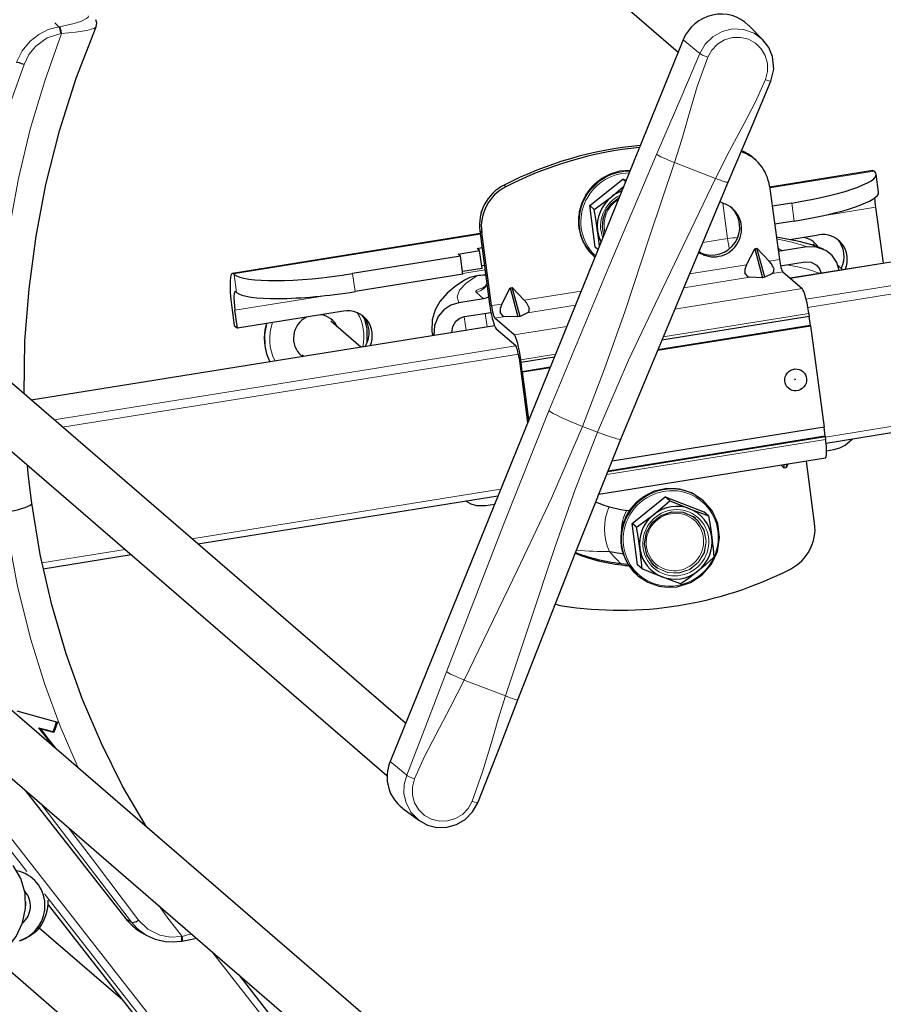
# Model space of a CAD drawing. Units: millimetres. Extents: x -633 to 590, y -411 to 352.
# Drawn here: x -537 to -420, y -156 to -23 of the extents above; entities that cross this region are included whole.
import ezdxf

# ---------------------------------------------------------------- set-up
doc = ezdxf.new("R2010")
doc.units = ezdxf.units.MM
doc.layers.add('Top$27', color=7, linetype='Continuous', true_color=0xffffff)

msp = doc.modelspace()

# ---------------------------------------------------------------- linework, layer by layer
at = {"layer": 'Top$27', "color": 7, "linetype": 'Continuous', "lineweight": 25}
for p, q in [((-514.89, 31.03), (-447.53, -27.14)), ((-436.04, -25.47), (-437.96, -23.54)), ((-446.86, -25.49), (-486.62, -123.42)), ((-436.04, -25.47), (-436.04, -25.47)), ((-437.06, -41.75), (-437.32, -41.53)), ((-421.11, -43.23), (-435.11, -45.47)), ((-420.96, -43.29), (-420.87, -43.36)), ((-420.34, -46.14), (-420.66, -43.7)), ((-459.53, -47.98), (-455.02, -44.37)), ((-455.02, -44.37), (-454.59, -44.54)), ((-454.66, -44.69), (-455.02, -44.37)), ((-435.13, -45.35), (-433.8, -55.28)), ((-458.78, -53.61), (-459.53, -47.98)), ((-458.92, -48.5), (-459.53, -47.98)), ((-432.13, -47.64), (-434.77, -48.06)), ((-420.75, -48.21), (-419.74, -55.81)), ((-431.8, -50.08), (-434.44, -50.5)), ((-474.39, -51.78), (-508.01, -57.18)), ((-474.44, -51.4), (-473.11, -61.33)), ((-472.86, -61.55), (-474.18, -51.62)), ((-432.38, -52.57), (-428.48, -51.94)), ((-428.9, -53.46), (-429.23, -53.18)), ((-477.39, -54.55), (-474.46, -54.08)), ((-477.04, -54.85), (-477.39, -54.55)), ((-474.8, -53.78), (-474.14, -53.67)), ((-474.46, -54.08), (-474.8, -53.78)), ((-474.13, -56.52), (-474.46, -54.08)), ((-458.41, -53.93), (-458.78, -53.61)), ((-438.26, -56), (-437.14, -53.82)), ((-437.14, -53.82), (-436.84, -53.77)), ((-437.14, -53.82), (-436.08, -57.76)), ((-435.79, -57.71), (-436.84, -53.77)), ((-436.84, -53.77), (-435.2, -55.51)), ((-430.09, -53.59), (-433.42, -54.13)), ((-412.62, -54.67), (-432.34, -57.84)), ((-412.62, -54.67), (-432.34, -57.84)), ((-477.04, -54.85), (-491.69, -57.2)), ((-476.72, -57.29), (-477.04, -54.85)), ((-473.81, -56.12), (-474.18, -56.17)), ((-433.64, -56.16), (-430.32, -55.62)), ((-425.17, -56.69), (-425.83, -56.11)), ((-507.77, -57.31), (-507.85, -57.24)), ((-476.72, -57.29), (-491.36, -59.64)), ((-474.13, -56.52), (-476.76, -56.94)), ((-438.45, -57.25), (-438.49, -57.08)), ((-434.75, -57.19), (-435.79, -57.71)), ((-434.59, -56.45), (-434.54, -56.62)), ((-433.35, -56.97), (-430.71, -59.24)), ((-436.08, -57.76), (-437.8, -57.68)), ((-435.79, -57.71), (-436.08, -57.76)), ((-507.53, -59.68), (-507.44, -59.75)), ((-471.45, -61.33), (-470.33, -59.15)), ((-470.33, -59.15), (-470.04, -59.1)), ((-470.33, -59.15), (-469.28, -63.09)), ((-470.04, -59.1), (-468.4, -60.83)), ((-468.98, -63.04), (-470.04, -59.1)), ((-473.94, -60.63), (-477.28, -61.17)), ((-484.52, -118.23), (-550.08, -61.61)), ((-508.08, -61.79), (-507.76, -64.23)), ((-507.33, -64.6), (-507.65, -62.16)), ((-492.93, -62.29), (-507.33, -64.6)), ((-476.52, -63.04), (-472.93, -62.47)), ((-471.64, -62.57), (-471.69, -62.41)), ((-467.95, -62.52), (-468.98, -63.04)), ((-467.78, -61.78), (-467.74, -61.95)), ((-429.8, -62.62), (-429.75, -63.01)), ((-490.59, -67.19), (-494.65, -63.68)), ((-469.77, -65.51), (-472.4, -63.24)), ((-469.28, -63.09), (-471, -63.01)), ((-468.98, -63.04), (-469.28, -63.09)), ((-429.75, -63.01), (-449.73, -66.22)), ((-429.78, -63.01), (-429.62, -64.25)), ((-472.44, -64.27), (-535.3, -74.37)), ((-472.44, -64.27), (-535.3, -74.37)), ((-507.76, -64.23), (-507.33, -64.6)), ((-480.94, -65.03), (-480.86, -65.62)), ((-472.21, -64.7), (-469.57, -66.98)), ((-450.31, -67.61), (-429.58, -64.28)), ((-429.62, -64.25), (-450.3, -67.57)), ((-429.58, -64.28), (-429.62, -64.25)), ((-429.58, -64.28), (-427.74, -78.05)), ((-554.66, -66.9), (-487.03, -125.31)), ((-498.55, -68.24), (-498.33, -68.43)), ((-469.12, -68.67), (-467.95, -77.43)), ((-468.81, -69.28), (-468.86, -68.89)), ((-468.67, -70.52), (-468.84, -69.25)), ((-468.81, -69.28), (-468.84, -69.25)), ((-464.35, -68.56), (-468.81, -69.28)), ((-464.9, -69.91), (-468.67, -70.52)), ((-468.67, -70.52), (-468.64, -70.55)), ((-468.64, -70.55), (-464.91, -69.95)), ((-467.78, -77), (-468.64, -70.55)), ((-427.46, -80.2), (-394.79, -74.96)), ((-427.46, -80.2), (-394.79, -74.96)), ((-427.74, -78.05), (-456.49, -82.66)), ((-427.77, -78.05), (-427.61, -79.28)), ((-457.05, -84.05), (-427.57, -79.31)), ((-427.61, -79.28), (-457.04, -84.01)), ((-427.57, -79.31), (-427.61, -79.28)), ((-427.57, -79.31), (-427.52, -79.71)), ((-427.39, -81.24), (-426.41, -81.09)), ((-458.29, -87.15), (-427.56, -82.22)), ((-429.02, -91.08), (-430.14, -82.64)), ((-433.16, -83.6), (-433.55, -83.18)), ((-433.16, -83.6), (-433.13, -83.12)), ((-432.86, -83.55), (-433.16, -83.6)), ((-432.59, -83.03), (-432.86, -83.55)), ((-432.84, -83.07), (-432.86, -83.55)), ((-512.7, -93.89), (-471.98, -87.35)), ((-512.7, -93.89), (-471.98, -87.35)), ((-453.79, -91.1), (-449.29, -87.5)), ((-449.29, -87.5), (-444.03, -89.53)), ((-448.68, -88.03), (-449.29, -87.5)), ((-444.26, -87.91), (-444.27, -87.9)), ((-444.16, -88), (-444.26, -87.91)), ((-473.6, -88.66), (-472.43, -88.48)), ((-443.42, -90.06), (-444.03, -89.53)), ((-453.04, -96.74), (-453.79, -91.1)), ((-453.18, -91.63), (-453.79, -91.1)), ((-533.67, -97.25), (-521.73, -95.34)), ((-533.67, -97.25), (-521.73, -95.34)), ((-452.43, -97.27), (-453.04, -96.74)), ((-450.95, -96.64), (-450.94, -96.64)), ((-450.71, -96.87), (-450.71, -96.87)), ((-453.09, -98.12), (-453.09, -98.13)), ((-453.09, -98.13), (-452.98, -98.22)), ((-452.99, -98.21), (-452.98, -98.22)), ((-452.98, -98.22), (-452.98, -98.22)), ((-475.37, -170.55), (-543.35, -111.84)), ((-547.92, -117.13), (-479.95, -175.84)), ((-536.1, -127.35), (-522.45, -144.79)), ((-484.9, -129.78), (-482.7, -131.39)), ((-533.01, -142.86), (-478.79, -212.04)), ((-522.85, -155.82), (-534.2, -146.02)), ((-520.33, -146.62), (-519.7, -146.98)), ((-519.7, -146.98), (-519.7, -146.98)), ((-514.95, -147.81), (-514.84, -147.79)), ((-540.17, -150.11), (-500.43, -184.44)), ((-465.8, -205.09), (-507.1, -152.39))]:
    msp.add_line(p, q, dxfattribs=at)
at = {"layer": 'Top$27', "color": 7, "linetype": 'Continuous', "lineweight": 13}
for p, q in [((-531.56, -23.71), (-532.08, -23.15)), ((-444.6, -27.35), (-446.86, -25.49)), ((-448.03, -42.14), (-442.45, -44.3)), ((-420.96, -43.29), (-435.1, -45.56)), ((-470.89, -45.41), (-471.15, -45.19)), ((-441.47, -47.64), (-440.83, -52.46)), ((-431.8, -50.08), (-432.13, -47.64)), ((-420.75, -48.21), (-428.16, -49.4)), ((-474.38, -51.86), (-507.85, -57.24)), ((-474.18, -51.62), (-474.44, -51.4)), ((-440.83, -52.46), (-444.18, -52.99)), ((-444.39, -54.41), (-444.14, -54.63)), ((-434, -53.77), (-433.42, -54.13)), ((-412.61, -54.68), (-432.32, -57.85)), ((-412.61, -54.68), (-432.32, -57.85)), ((-445.97, -57.23), (-438.26, -56)), ((-435.2, -55.51), (-433.8, -55.28)), ((-430.16, -60.68), (-397.44, -55.42)), ((-430.16, -60.68), (-397.44, -55.42)), ((-507.44, -59.75), (-507.77, -57.31)), ((-491.69, -57.2), (-491.36, -59.64)), ((-473.73, -56.71), (-476.73, -57.2)), ((-473.64, -57.41), (-473.67, -57.41)), ((-433.35, -56.97), (-434.75, -57.19)), ((-397.24, -56.56), (-429.92, -61.81)), ((-397.24, -56.56), (-429.92, -61.81)), ((-437.8, -57.68), (-446.76, -59.12)), ((-473.94, -60.63), (-474.95, -59.73)), ((-468.4, -60.83), (-460.71, -59.6)), ((-430.71, -59.24), (-447.97, -62.01)), ((-495.18, -60.16), (-507.65, -62.16)), ((-472.86, -61.55), (-471.45, -61.33)), ((-473.7, -62.59), (-473.46, -64.44)), ((-461.47, -61.48), (-467.95, -62.52)), ((-429.8, -62.62), (-449.56, -65.79)), ((-476.56, -63.05), (-476.31, -64.89)), ((-471, -63.01), (-472.4, -63.24)), ((-472.44, -64.29), (-535.29, -74.38)), ((-472.44, -64.29), (-535.29, -74.38)), ((-462.65, -64.37), (-469.77, -65.51)), ((-532.19, -77.05), (-469.55, -67)), ((-532.19, -77.05), (-469.55, -67)), ((-469.2, -68.12), (-531.04, -78.04)), ((-469.2, -68.12), (-531.04, -78.04)), ((-464.18, -68.14), (-468.86, -68.89)), ((-427.56, -79.38), (-394.89, -74.14)), ((-427.56, -79.38), (-394.89, -74.14)), ((-458.49, -78.71), (-460.49, -77.94)), ((-427.52, -79.71), (-457.22, -84.47)), ((-513.52, -93.18), (-471.61, -86.46)), ((-513.52, -93.18), (-471.61, -86.46)), ((-533.85, -96.45), (-522.55, -94.63)), ((-533.85, -96.45), (-522.55, -94.63)), ((-476.54, -112.36), (-470.96, -114.52)), ((-549.91, -118.75), (-475.77, -213.36)), ((-535.89, -138.33), (-549.83, -120.55)), ((-486.62, -123.42), (-484.36, -125.29)), ((-476.72, -213.84), (-533.5, -141.39)), ((-533.01, -142.86), (-478.78, -212.05)), ((-522.45, -144.79), (-521.7, -145.23)), ((-469.56, -201.85), (-510.86, -149.15))]:
    msp.add_line(p, q, dxfattribs=at)
for points in [[(-527.55, -22.22), (-527.53, -22.3), (-527.57, -22.4), (-527.78, -22.6), (-528.46, -22.94), (-529.46, -23.27), (-531.45, -23.7)], [(-531.56, -23.71), (-532.98, -24.09), (-534.28, -24.75), (-535.44, -25.65), (-536.54, -26.98), (-537.3, -28.53)], [(-531.45, -23.7), (-531.51, -23.71), (-531.56, -23.71)], [(-531.19, -24.61), (-529.28, -24.44), (-527.73, -24.2), (-526.81, -23.94), (-526.59, -23.81), (-526.5, -23.71)], [(-444.6, -27.35), (-443.87, -26.08), (-442.83, -25.05), (-441.56, -24.34), (-440.15, -24), (-438.65, -24.08), (-437.24, -24.58), (-436.04, -25.47)], [(-540.02, -70.29), (-539.6, -61.58), (-538.6, -52.9), (-537.04, -44.29), (-535.42, -37.62), (-533.47, -31.05), (-531.19, -24.61)], [(-531.3, -24.62), (-533.11, -25.21), (-534.65, -26.32), (-535.6, -27.48), (-536.26, -28.83)], [(-531.19, -24.61), (-531.25, -24.62), (-531.3, -24.62)], [(-435.7, -30.87), (-435.42, -29.79), (-435.42, -28.69), (-435.71, -27.62), (-436.26, -26.68), (-437.04, -25.92), (-438, -25.39), (-439.07, -25.14), (-440.17, -25.17), (-441.24, -25.49), (-442.19, -26.07), (-442.97, -26.87), (-443.52, -27.85)], [(-450.46, -41.02), (-447.16, -33.4), (-444.6, -27.35)], [(-443.52, -27.85), (-444.93, -31.81), (-446.12, -35.83), (-447.02, -38.99), (-448.03, -42.14)], [(-536.26, -28.83), (-542.79, -46.95), (-548.09, -61.16)], [(-442.45, -44.3), (-440.55, -40.54), (-438.56, -36.84), (-437.06, -33.89), (-435.7, -30.87)], [(-465.08, -75.82), (-456.93, -56.28), (-450.46, -41.02)], [(-448.03, -42.14), (-451.4, -52.2), (-454.74, -62.26), (-457.5, -70.14), (-460.49, -77.94)], [(-458.49, -78.71), (-454.26, -68.95), (-449.71, -59.34), (-442.45, -44.3)], [(-430.09, -53.59), (-430.99, -53.24), (-432.09, -52.92), (-434.17, -52.49)], [(-432.85, -56.03), (-431.31, -56.3), (-429.97, -56.61), (-428.28, -57.18)], [(-473.67, -57.41), (-474.31, -57.46), (-474.84, -57.51)], [(-474.84, -57.51), (-476.29, -58.52), (-477.19, -59.47), (-477.52, -60.36), (-477.28, -61.17)], [(-474.84, -57.51), (-475.81, -57.75), (-476.53, -58.11)], [(-474.95, -59.73), (-474.99, -59.67), (-474.98, -59.6), (-474.82, -59.46), (-474.58, -59.33), (-473.9, -59.1)], [(-480.72, -65.6), (-480.83, -65.41), (-480.88, -65.29), (-480.91, -65.16), (-480.94, -65.03)], [(-478.97, -111.24), (-471.25, -91.38), (-465.08, -75.82)], [(-460.49, -77.94), (-464.73, -87.7), (-469.28, -97.31), (-476.54, -112.36)], [(-470.96, -114.52), (-467.59, -104.46), (-464.25, -94.39), (-461.49, -86.51), (-458.49, -78.71)], [(-444.85, -90.73), (-444.03, -92), (-443.73, -93.5), (-443.99, -95.02), (-444.77, -96.36), (-445.97, -97.34), (-447.43, -97.83), (-448.96, -97.77), (-450.35, -97.16)], [(-450.33, -97.17), (-448.95, -97.78), (-447.42, -97.85), (-445.96, -97.36), (-444.75, -96.38), (-443.97, -95.04), (-443.71, -93.52), (-444.01, -92.02), (-444.84, -90.74)], [(-528.93, -124.29), (-531.36, -118.64), (-533.5, -112.82), (-535.35, -106.85), (-537.14, -99.66), (-538.51, -92.31)], [(-455.35, -96.54), (-455.85, -96.01), (-456.19, -95.66), (-456.52, -95.29), (-456.86, -94.93)], [(-484.36, -125.29), (-481.32, -117.42), (-478.97, -111.24)], [(-476.54, -112.36), (-478.44, -116.11), (-480.42, -119.82), (-481.93, -122.76), (-483.28, -125.78)], [(-475.47, -128.81), (-474.06, -124.84), (-472.87, -120.82), (-471.96, -117.66), (-470.96, -114.52)], [(-484.36, -125.29), (-484.7, -126.52), (-484.73, -127.8), (-484.45, -129.04), (-483.75, -130.35), (-482.7, -131.39)], [(-483.28, -125.78), (-483.57, -126.86), (-483.57, -127.97), (-483.28, -129.03), (-482.72, -129.97), (-481.94, -130.73), (-480.99, -131.26), (-479.92, -131.52), (-478.82, -131.48), (-477.75, -131.17), (-476.8, -130.59), (-476.02, -129.78), (-475.47, -128.81)], [(-521.7, -145.23), (-528.46, -136.34), (-533.84, -129.3)], [(-530.24, -132.4), (-526.99, -136.68), (-524.89, -139.44), (-522.81, -142.19), (-520.74, -144.94)], [(-514.81, -147.15), (-515.91, -145.76), (-516.61, -144.84), (-517.31, -143.92), (-517.99, -142.98)], [(-519.7, -146.98), (-520.92, -146.09), (-521.7, -145.23)], [(-520.74, -144.94), (-519.46, -146.17), (-517.83, -146.97), (-516.4, -147.24), (-514.92, -147.17)], [(-514.81, -147.15), (-514.38, -147.04), (-514.11, -146.96), (-513.84, -146.88), (-513.57, -146.8)], [(-514.92, -147.17), (-514.85, -147.16), (-514.81, -147.15)]]:
    msp.add_lwpolyline(points, dxfattribs=at)
at = {"layer": 'Top$27', "color": 7, "linetype": 'Continuous', "lineweight": 25}
for points in [[(-536.27, -73.53), (-536.14, -66.39), (-535.59, -59.25), (-534.64, -52.14), (-533.29, -45.1), (-531.44, -37.82), (-529.18, -30.69), (-526.5, -23.71)], [(-526.5, -23.71), (-526.41, -23.17), (-526.53, -22.75)], [(-434.95, -31.1), (-434.57, -29.44), (-434.73, -27.75), (-435.24, -26.52), (-436.04, -25.47)], [(-440.75, -44.81), (-437.49, -37.15), (-434.95, -31.1)], [(-454.06, -43.22), (-455.42, -43.32), (-456.74, -43.7), (-457.96, -44.34), (-459.5, -45.73), (-460.56, -47.51), (-460.95, -48.83), (-461.06, -50.2), (-460.89, -51.55), (-460.45, -52.84), (-459.76, -54), (-458.84, -54.99)], [(-456.59, -46.77), (-455.64, -45.99), (-454.93, -45.37)], [(-455.29, -79.68), (-447.18, -60.12), (-440.75, -44.81)], [(-458.92, -48.5), (-457.61, -47.56), (-456.59, -46.77)], [(-457.61, -51.97), (-457.81, -50.89), (-457.72, -49.79), (-457.35, -48.74), (-456.59, -47.67), (-455.55, -46.88)], [(-474.12, -48.52), (-474.21, -48.73), (-474.25, -48.87), (-474.29, -49.02), (-474.32, -49.16)], [(-458.46, -51.39), (-458.7, -49.77), (-458.92, -48.5)], [(-458.22, -53.48), (-458.35, -52.32), (-458.46, -51.39)], [(-427.83, -53.9), (-429.39, -53.3), (-431.11, -52.83), (-434.2, -52.28)], [(-433.42, -54.13), (-433.72, -54.15), (-433.95, -54.14)], [(-425.67, -56.77), (-426.01, -55.69), (-426.64, -54.76), (-427.51, -54.06), (-428.75, -53.61), (-430.09, -53.59)], [(-438.26, -56), (-438.47, -56.61), (-438.49, -57.08)], [(-434.59, -56.45), (-434.88, -55.9), (-435.2, -55.51)], [(-430.32, -55.62), (-429.49, -55.67), (-428.76, -56.05), (-428.35, -56.55), (-428.12, -57.16)], [(-473.64, -57.39), (-474.03, -57.42), (-474.29, -57.44), (-474.55, -57.47), (-474.82, -57.5)], [(-438.45, -57.25), (-438.14, -57.59), (-437.8, -57.68)], [(-434.75, -57.19), (-434.55, -56.95), (-434.54, -56.62)], [(-476.53, -58.11), (-477.77, -58.94), (-478.88, -59.88), (-479.87, -61.01), (-480.51, -62.13), (-480.91, -63.5), (-480.94, -65.03)], [(-474.82, -57.5), (-475.81, -57.75), (-476.53, -58.11)], [(-473.48, -58.58), (-473.76, -58.98), (-474.02, -59.19), (-474.07, -59.22), (-474.07, -59.22), (-474.07, -59.22), (-474.07, -59.22), (-474.07, -59.22), (-474.07, -59.22), (-474.07, -59.22), (-474.07, -59.22), (-474.07, -59.22), (-474.07, -59.22), (-474.07, -59.22), (-474.07, -59.22), (-474.07, -59.22), (-474.07, -59.22), (-474.07, -59.22), (-474.07, -59.22), (-474.07, -59.22), (-474.07, -59.22), (-474.07, -59.22), (-474.07, -59.22), (-474.07, -59.22), (-474.07, -59.22)], [(-477.28, -61.17), (-478.36, -61.51), (-479.32, -62.14), (-480.07, -63.01), (-480.59, -64.26), (-480.67, -65.6)], [(-473.24, -60.38), (-473.62, -60.55), (-473.94, -60.63)], [(-471.45, -61.33), (-471.67, -61.94), (-471.69, -62.41)], [(-467.78, -61.78), (-468.08, -61.23), (-468.4, -60.83)], [(-471.64, -62.57), (-471.34, -62.92), (-471, -63.01)], [(-467.95, -62.52), (-467.75, -62.28), (-467.74, -61.95)], [(-503.39, -63.97), (-503.66, -65.45), (-503.62, -66.94), (-503.36, -68.09), (-502.91, -69.17)], [(-489.72, -66.6), (-489.73, -64.7), (-490.09, -63.26)], [(-478.23, -65.2), (-478.12, -64.37), (-477.67, -63.65), (-477.15, -63.25), (-476.52, -63.04)], [(-469.26, -115.03), (-461.48, -95.21), (-455.29, -79.68)], [(-426.41, -81.09), (-425.61, -80.87), (-424.87, -80.5), (-423.9, -79.63)], [(-535.22, -88.34), (-535.44, -86.6), (-535.57, -85.46), (-535.69, -84.33), (-535.79, -83.2)], [(-444.27, -87.9), (-445.71, -86.97), (-447.35, -86.44), (-449.08, -86.37), (-450.78, -86.74), (-452.34, -87.54), (-453.65, -88.72), (-454.62, -90.18), (-455.19, -91.84), (-455.31, -93.58), (-454.99, -95.28), (-454.23, -96.83), (-453.09, -98.12)], [(-476.38, -88.06), (-475.66, -88.44), (-474.88, -88.66), (-473.6, -88.66)], [(-450.85, -89.9), (-449.61, -88.85), (-448.68, -88.03)], [(-448.68, -88.03), (-447.16, -88.65), (-445.97, -89.11)], [(-447.68, -99.7), (-445.87, -99.14), (-444.27, -98.09), (-443.01, -96.63), (-442.21, -94.9), (-441.92, -93.01), (-442.17, -91.14), (-442.93, -89.42), (-444.15, -88.01)], [(-519.67, -132.29), (-522.89, -126.76), (-525.78, -120.99), (-528.35, -115), (-530.57, -108.82), (-532.52, -102.14), (-534.07, -95.31), (-535.22, -88.34)], [(-445.97, -89.11), (-444.51, -89.67), (-443.42, -90.06)], [(-453.18, -91.63), (-451.87, -90.68), (-450.85, -89.9)], [(-450.96, -96.63), (-451.78, -95.36), (-452.08, -93.87), (-451.82, -92.34), (-451.04, -91), (-449.84, -90.02), (-448.37, -89.53), (-446.85, -89.59), (-445.46, -90.21)], [(-445.49, -90.19), (-445.12, -90.48), (-444.85, -90.73)], [(-444.84, -90.74), (-445.17, -90.43), (-445.47, -90.2)], [(-443.42, -90.06), (-443.15, -91.67), (-442.97, -92.95)], [(-452.73, -94.52), (-452.97, -92.89), (-453.18, -91.63)], [(-442.97, -92.95), (-442.85, -93.91), (-442.78, -94.52), (-442.72, -95.11), (-442.67, -95.7)], [(-452.43, -97.27), (-452.51, -96.36), (-452.58, -95.75), (-452.65, -95.14), (-452.73, -94.52)], [(-456.86, -94.93), (-456.21, -95.03), (-455.8, -95.09), (-455.39, -95.16), (-455, -95.23)], [(-442.67, -95.7), (-443.85, -96.75), (-444.84, -97.57)], [(-449.72, -98.35), (-451.24, -97.75), (-452.43, -97.27)], [(-450.35, -97.16), (-450.72, -96.87), (-450.98, -96.61)], [(-450.96, -96.63), (-450.62, -96.95), (-450.33, -97.17)], [(-452.98, -98.22), (-451.66, -99.1), (-450.17, -99.63), (-448.94, -99.78), (-447.68, -99.7)], [(-447.17, -99.3), (-448.57, -98.79), (-449.72, -98.35)], [(-444.84, -97.57), (-446.14, -98.56), (-447.17, -99.3)], [(-474.71, -129.04), (-471.65, -121.2), (-469.26, -115.03)], [(-537.25, -116.52), (-534.17, -117.4), (-531.75, -118.08)], [(-534.25, -118.84), (-533.16, -119.14), (-532.31, -119.39)], [(-534.25, -118.84), (-534.08, -118.96)], [(-532.22, -121.44), (-533.36, -119.99), (-534.25, -118.84)], [(-532.31, -119.39), (-532.06, -118.64), (-531.87, -118.05)], [(-531.75, -118.08), (-532.01, -118.87), (-532.22, -119.49)], [(-534.08, -118.96), (-532.93, -120.45), (-532.02, -121.62)], [(-532.22, -119.49), (-533.26, -119.19), (-534.08, -118.96)], [(-532.31, -119.39), (-532.22, -119.49)], [(-482.7, -131.39), (-481.54, -132.04), (-480.25, -132.36), (-478.92, -132.34), (-477.62, -131.98), (-476.41, -131.27), (-475.41, -130.26), (-474.71, -129.04)], [(-540.19, -150.12), (-538.59, -148.79), (-537.34, -147.16), (-536.48, -145.32), (-536.06, -143.35), (-536.12, -141.27), (-536.7, -139.29), (-537.75, -137.52)], [(-522.45, -144.79), (-522.33, -144.94), (-522.23, -145.06)], [(-534.54, -146.39), (-534.81, -146.62), (-535.1, -146.85), (-535.58, -147.16), (-536.86, -147.76)], [(-534.54, -146.39), (-534.45, -146.3), (-534.37, -146.21), (-534.26, -146.09), (-534.15, -145.94)], [(-519.7, -146.98), (-518.47, -147.53), (-517.13, -147.84), (-516.05, -147.9), (-514.95, -147.81)], [(-514.84, -147.79), (-514.14, -147.67), (-513.7, -147.59), (-513.27, -147.5), (-512.87, -147.41)]]:
    msp.add_lwpolyline(points, dxfattribs=at)
for centre, major_axis, ratio, start_param, end_param in [((-441.85, -27.42), (-3.59, -4.16), 0.973782, 3.066838, 5.047219), ((-531.33, -24.67), (0.159, -0.987), 0.148684, 1.60654, 2.922969), ((-536.4, -28.88), (0.942, -0.334), 0.093433, 1.451819, 2.880382), ((-449.33, -90.02), (33.33, 38.6), 0.973782, 0.792092, 1.174791), ((-449.07, -90.25), (33.33, 38.6), 0.973782, 0.799339, 1.174791), ((-440.99, -46.29), (3.92, 4.54), 0.973782, 5.570818, 6.664489), ((-441.24, -46.07), (3.92, 4.54), 0.973782, 6.28318, 6.608902), ((-434.54, -45.55), (-13.88, -1.86), 0.172163, 1.722318, 3.293114), ((-420.24, -48.66), (-0.87, 5.43), 0.148689, 6.108196, 6.283192), ((-468.58, -50.46), (3.92, 4.54), 0.973782, 1.174791, 2.429225), ((-468.33, -50.68), (3.92, 4.54), 0.973782, 1.174791, 2.429225), ((-453.58, -50.61), (3.27, 3.78), 0.973782, 1.05491, 1.382028), ((-434.21, -48), (13.88, 1.86), 0.172163, 4.863911, 6.283174), ((-453.58, -50.61), (3.27, 3.78), 0.973782, 1.382028, 2.429225), ((-442.61, -51.22), (-2.45, -2.84), 0.973782, 0.299924, 3.441516), ((-451.6, -71.35), (-16.9, -19.56), 0.973782, 3.441516, 3.475053), ((-420.24, -48.66), (0.48, -2.96), 0.148689, 4.070652, 4.537399), ((-442.87, -50.99), (2.45, 2.84), 0.973782, 3.441516, 6.236405), ((-453.58, -50.61), (3.27, 3.78), 0.973782, 2.429225, 2.756344), ((-428.03, -55.36), (-2.29, -2.65), 0.973782, 1.893289, 4.000022), ((-431.16, -55.41), (-2.09, -2.42), 0.973782, 2.875822, 3.68547), ((-428.46, -54.99), (2.29, 2.65), 0.973782, 4.961791, 6.199627), ((-451.6, -71.35), (11.99, 13.89), 0.973782, 0.299924, 0.337824), ((-451.86, -71.13), (-11.99, -13.89), 0.973782, 3.441516, 3.4613), ((-433.54, -55.5), (0.24, -1.48), 0.148689, 4.537399, 6.108196), ((-507.14, -62.61), (0.87, -5.43), 0.148689, 2.966603, 4.537399), ((-494.1, -55.12), (-13.88, -1.86), 0.172163, 0.151522, 1.722318), ((-438.42, -56.29), (0.24, -1.48), 0.148689, 5.253952, 5.391643), ((-507.14, -62.61), (-0.48, 2.96), 0.148689, 6.108196, 7.678992), ((-493.77, -57.56), (13.88, 1.86), 0.172163, 3.293114, 4.863911), ((-430.32, -62.17), (-0.48, 2.96), 0.148689, 4.537399, 6.108196), ((-472.6, -61.77), (0.48, -2.96), 0.148689, 4.537399, 6.108196), ((-496.57, -65.91), (-2.09, -2.42), 0.973782, 2.73985, 3.68547), ((-492.47, -65.71), (2.29, 2.65), 0.973782, 5.034882, 7.141614), ((-472.6, -61.77), (-0.24, 1.48), 0.148689, 1.395807, 2.966603), ((-471.62, -61.62), (0.24, -1.48), 0.148689, 5.253952, 5.391643), ((-496.57, -65.91), (-2.09, -2.42), 0.973782, 4.314574, 6.283185), ((-492.9, -65.33), (-2.29, -2.65), 0.973782, 1.738664, 3.058035), ((-469.38, -68.44), (0.48, -2.96), 0.148689, 1.395807, 2.966603), ((-469.38, -68.44), (-0.24, 1.48), 0.148689, 4.537399, 6.108196), ((-496.57, -65.91), (-2.09, -2.42), 0.973782, 0, 0.065177), ((-428.04, -79.26), (-0.48, 2.96), 0.148689, 3.1416, 4.537399), ((-448.57, -93.11), (-4.41, -5.11), 0.973782, 3.140207, 3.143054), ((-539.68, -88.94), (4.46, 0.6), 0.172163, 4.949675, 6.28317), ((-451.6, -71.35), (11.99, 13.89), 0.973782, 3.462425, 3.725193), ((-447.85, -93.73), (3.27, 3.78), 0.973782, 0.33483, 1.382028), ((-447.85, -93.73), (3.27, 3.78), 0.973782, 5.570818, 6.618016), ((-447.85, -93.73), (3.27, 3.78), 0.973782, 1.382028, 2.429225), ((-434.87, -92.02), (-3.92, -4.54), 0.973782, 1.174791, 2.429225), ((-447.85, -93.73), (3.27, 3.78), 0.973782, 4.523621, 5.570818), ((-447.85, -93.73), (3.27, 3.78), 0.973782, 2.429225, 3.476423), ((-451.6, -71.35), (-16.9, -19.56), 0.973782, 0.327596, 0.62226), ((-451.86, -71.13), (16.9, 19.56), 0.973782, 3.481947, 3.768626), ((-454.12, -52.46), (-33.33, -38.6), 0.973782, 0.542067, 1.174791), ((-447.85, -93.73), (3.27, 3.78), 0.973782, 3.476423, 4.523621), ((-462.21, -96.41), (-3.92, -4.54), 0.973782, 0.387733, 0.542067), ((-481.61, -125.36), (-3.59, -4.16), 0.973782, 5.047219, 6.358), ((-538.35, -143.09), (3.27, 3.78), 0.973782, 4.174556, 6.782488), ((-538.35, -143.09), (-1.96, -2.27), 0.973782, 1.407705, 3.035717), ((-539.04, -142.49), (-4.01, -4.65), 0.973782, 1.667315, 2.312172), ((-516.46, -140), (5.01, 5.81), 0.973782, 2.99917, 3.329608), ((-520.93, -144.6), (0.797, 0.604), 0.388415, 3.234099, 4.662663), ((-515, -146.8), (-0.159, 0.987), 0.148684, 3.141612, 4.326665)]:
    msp.add_ellipse(centre, major_axis=major_axis, ratio=ratio, start_param=start_param, end_param=end_param, dxfattribs=at)
at = {"layer": 'Top$27', "color": 7, "linetype": 'Continuous', "lineweight": 13}
for centre, major_axis, ratio, start_param, end_param in [((-531.44, -24.68), (0.159, -0.987), 0.148687, 1.606547, 2.922969), ((-443.69, -27.7), (-0.927, 0.376), 0.074753, 0.234608, 1.787951), ((-435.87, -30.72), (0.927, -0.376), 0.074753, 4.929544, 6.283161), ((-448.41, -41.8), (-2.08, 0.85), 0.074753, 0.234608, 1.787951), ((-454.41, -49.89), (4.41, 5.11), 0.973782, 0.672879, 3.13844), ((-454.31, -49.98), (-4.41, -5.11), 0.973782, 3.835284, 6.259121), ((-454.27, -50.01), (4.28, 4.96), 0.973782, 0.712443, 3.098777), ((-442.84, -43.96), (2.08, -0.85), 0.074753, 4.929544, 6.282433), ((-453.58, -50.61), (-2.97, -3.44), 0.973782, 4.286888, 5.807419), ((-453.7, -50.5), (2.58, 2.99), 0.973782, 1.254957, 2.556362), ((-440.48, -52.75), (1.98, 0.27), 0.172163, 1.003927, 1.722318), ((-440.48, -52.75), (0.32, -1.97), 0.148689, 4.537399, 5.266241), ((-473.53, -58.39), (0.056, -0.998), 0.477522, 3.244773, 3.309244), ((-475.22, -57.77), (-1.33, -1.5), 0.981511, 0.872569, 1.820156), ((-474.7, -58.49), (0.115, -0.993), 0.146986, 3.141582, 3.290364), ((-496.56, -65.92), (-4.24, -4.91), 0.973782, 2.078152, 2.831349), ((-496.68, -65.82), (-4.64, -5.37), 0.973782, 5.144249, 5.908147), ((-496.66, -65.83), (-4.64, -5.37), 0.973782, 5.142089, 5.906085), ((-496.56, -65.92), (-4.24, -4.91), 0.973782, 5.079748, 5.921891), ((-461.22, -77.31), (-3.94, 1.6), 0.074753, 0.234608, 1.787951), ((-459.23, -78.08), (3.94, -1.6), 0.074753, 4.929544, 6.283161), ((-448.67, -93.02), (4.41, 5.11), 0.973782, 0.001462, 3.140109), ((-448.57, -93.11), (-4.41, -5.11), 0.973782, 3.143054, 6.281702), ((-448.54, -93.14), (4.28, 4.96), 0.973782, 0, 4.000022), ((-448.54, -93.14), (4.28, 4.96), 0.973782, 5.009258, 6.283185), ((-450.16, -91.66), (4.89, 5.66), 0.973782, 1.877713, 2.72777), ((-449.83, -91.95), (3.58, 4.15), 0.973782, 1.765958, 2.287069), ((-455.72, -50.07), (-29.65, -34.34), 0.973782, 0.600698, 0.70015), ((-448.54, -93.14), (4.28, 4.96), 0.973782, 4.000022, 5.00111), ((-476.93, -112.02), (-2.08, 0.85), 0.074753, 0.234608, 1.787951), ((-471.35, -114.18), (2.08, -0.85), 0.074753, 4.929544, 6.283914), ((-483.46, -125.63), (-0.927, 0.376), 0.074753, 0.234608, 1.787951), ((-475.64, -128.66), (-0.927, 0.376), 0.074753, 1.787951, 3.141593), ((-538.76, -142.73), (1.82, 2.11), 0.973782, 5.314887, 5.527019), ((-515.11, -146.82), (-0.159, 0.987), 0.148688, 3.141611, 4.326658)]:
    msp.add_ellipse(centre, major_axis=major_axis, ratio=ratio, start_param=start_param, end_param=end_param, dxfattribs=at)
at = {"layer": 'Top$27', "color": 7, "linetype": 'Continuous', "lineweight": 25}
for centre, major_axis in [((-431.59, -71.63), (-0.98, -1.14)), ((-431.68, -71.56), (0.0313, 0.0362))]:
    msp.add_ellipse(centre, major_axis=major_axis, ratio=0.973782, dxfattribs=at)
at = {"layer": 'Top$27', "color": 7, "linetype": 'Continuous', "lineweight": 13}
for centre, major_axis in [((-447.85, -93.73), (-2.97, -3.44)), ((-447.97, -93.63), (2.58, 2.99))]:
    msp.add_ellipse(centre, major_axis=major_axis, ratio=0.973782, dxfattribs=at)

doc.saveas('drawing.dxf')
